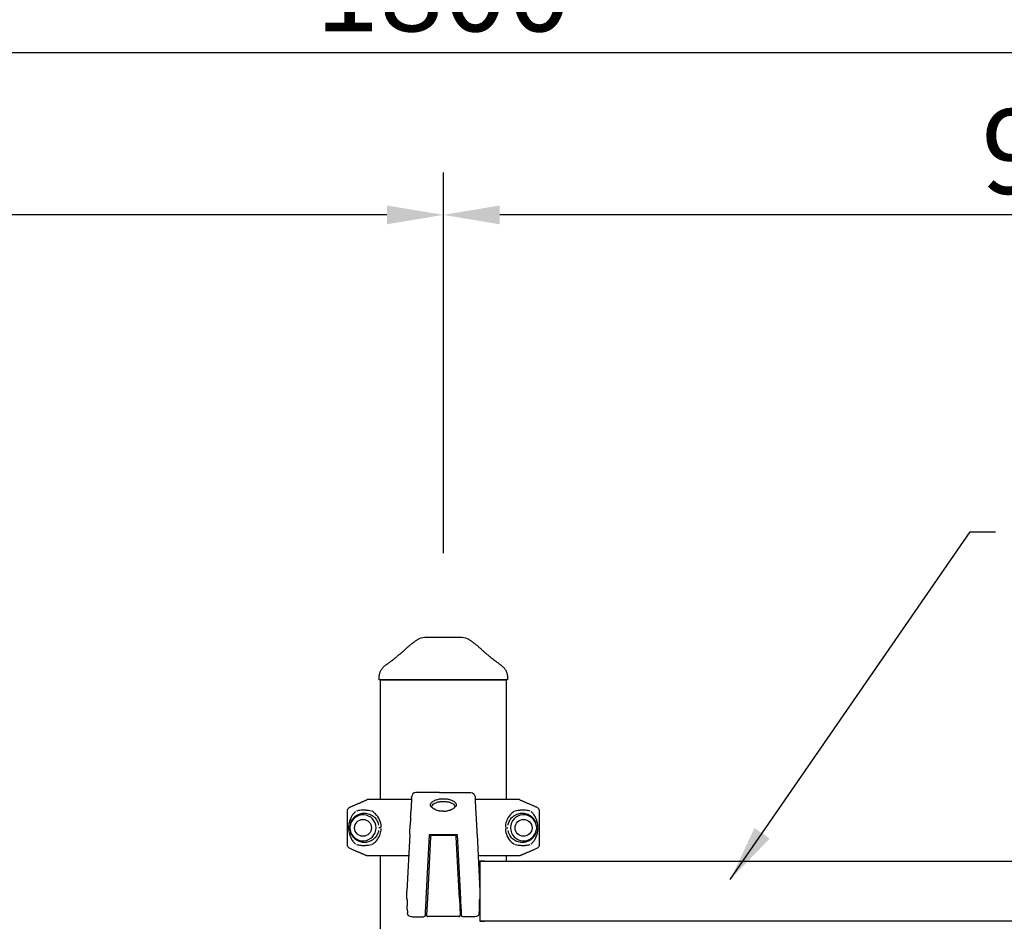
# Model space of a CAD drawing. Extents: x 0 to 8400, y 0 to 5940.
# Drawn here: x 2097 to 2796, y 3266 to 3906 of the extents above; entities that cross this region are included whole.
import ezdxf

# ---------------------------------------------------------------- set-up
doc = ezdxf.new("R2010")
doc.units = 0
doc.header["$LTSCALE"] = 6
doc.layers.get('0').update_dxf_attribs({"linetype": 'CONTINUOUS'})
doc.layers.get('DEFPOINTS').update_dxf_attribs({"linetype": 'CONTINUOUS'})
for name, color, linetype in [('P001', 131, 'CONTINUOUS'), ('P002', 181, 'CONTINUOUS'), ('P003', 231, 'CONTINUOUS'), ('P012', 201, 'CONTINUOUS'), ('P016', 161, 'CONTINUOUS'), ('P901', 135, 'CONTINUOUS'), ('P_2DIM', 6, 'CONTINUOUS')]:
    doc.layers.add(name, color=color, linetype=linetype)
doc.styles.add('BIGFONT', font='simplex.shx', dxfattribs={"bigfont": 'bigfont.shx'})
doc.dimstyles.new('DIMBIGFONT$0', dxfattribs={"dimscale": 20, "dimtxt": 3, "dimasz": 2, "dimexe": 1.5, "dimexo": 3, "dimgap": 0.75, "dimtad": 1, "dimdec": 1, "dimdsep": 46, "dimtxsty": 'BIGFONT', "dimsah": 1, "dimcen": 0, "dimclrt": 230, "dimadec": 1, "dimazin": 2, "dimtfac": 0.6, "dimtdec": 1, "dimtofl": 0, "dimtmove": 2, "dimatfit": 3, "dimfxl": 1, "dimtvp": 1, "dimtolj": 1, "dimarcsym": 0})
doc.dimstyles.new('DIMBIGFONT$7', dxfattribs={"dimscale": 20, "dimtxt": 3, "dimasz": 2, "dimexe": 1.5, "dimexo": 3, "dimgap": 0.75, "dimtad": 1, "dimdec": 1, "dimdsep": 46, "dimtxsty": 'BIGFONT', "dimsah": 1, "dimcen": 0, "dimclrt": 230, "dimadec": 1, "dimazin": 2, "dimtfac": 0.6, "dimtdec": 1, "dimtofl": 0, "dimtmove": 0, "dimatfit": 3, "dimfxl": 1, "dimtvp": 1, "dimtolj": 1, "dimarcsym": 0})

# ---------------------------------------------------------------- blocks, each defined once
blk = doc.blocks.new('*D1')
at = {"layer": 'DEFPOINTS', "color": 0}
for p in [(1497.63, 3767.28), (1497.63, 3467.28), (2397.63, 3467.28)]:
    blk.add_point(p, dxfattribs=at)
at = {"layer": 'P_2DIM', "color": 0, "lineweight": -2}
for p, q in [((1497.63, 3527.28), (1497.63, 3797.28)), ((2397.63, 3527.28), (2397.63, 3797.28)), ((2357.63, 3767.28), (1537.63, 3767.28))]:
    blk.add_line(p, q, dxfattribs=at)
at = {"layer": 'P_2DIM', "color": 0}
for points in [[(1537.63, 3773.95), (1537.63, 3760.62), (1497.63, 3767.28)], [(2357.63, 3773.95), (2357.63, 3760.62), (2397.63, 3767.28)]]:
    blk.add_solid(points, dxfattribs=at)
at = {"layer": 'P_2DIM', "color": 230, "insert": (1947.63, 3812.28), "char_height": 60, "attachment_point": 5, "style": 'BIGFONT'}
blk.add_mtext('\\A1;900', dxfattribs=at)
blk = doc.blocks.new('*D4')
at = {"layer": 'DEFPOINTS', "color": 0}
for p in [(2397.63, 3767.28), (2397.63, 3467.28), (3297.63, 3467.28)]:
    blk.add_point(p, dxfattribs=at)
at = {"layer": 'P_2DIM', "color": 0, "lineweight": -2}
for p, q in [((2397.63, 3527.28), (2397.63, 3797.28)), ((3297.63, 3527.28), (3297.63, 3797.28)), ((3257.63, 3767.28), (2437.63, 3767.28))]:
    blk.add_line(p, q, dxfattribs=at)
at = {"layer": 'P_2DIM', "color": 0}
for points in [[(2437.63, 3773.95), (2437.63, 3760.62), (2397.63, 3767.28)], [(3257.63, 3773.95), (3257.63, 3760.62), (3297.63, 3767.28)]]:
    blk.add_solid(points, dxfattribs=at)
at = {"layer": 'P_2DIM', "color": 230, "insert": (2847.63, 3812.28), "char_height": 60, "attachment_point": 5, "style": 'BIGFONT'}
blk.add_mtext('\\A1;900', dxfattribs=at)
blk = doc.blocks.new('*D10')
at = {"layer": 'DEFPOINTS', "color": 0}
for p in [(3297.63, 3882.61), (1497.63, 3437.28), (3297.63, 3437.28)]:
    blk.add_point(p, dxfattribs=at)
at = {"layer": 'P_2DIM', "color": 0, "lineweight": -2}
for p, q in [((1497.63, 3497.28), (1497.63, 3912.61)), ((3297.63, 3497.28), (3297.63, 3912.61)), ((1537.63, 3882.61), (3257.63, 3882.61))]:
    blk.add_line(p, q, dxfattribs=at)
at = {"layer": 'P_2DIM', "color": 0}
for points in [[(1537.63, 3889.28), (1537.63, 3875.94), (1497.63, 3882.61)], [(3257.63, 3889.28), (3257.63, 3875.94), (3297.63, 3882.61)]]:
    blk.add_solid(points, dxfattribs=at)
at = {"layer": 'P_2DIM', "color": 230, "insert": (2397.63, 3927.61), "char_height": 60, "attachment_point": 5, "style": 'BIGFONT'}
blk.add_mtext('\\A1;1800', dxfattribs=at)
blk = doc.blocks.new('*D11')
at = {"layer": 'DEFPOINTS', "color": 0}
for p in [(3365.61, 3997.98), (3365.61, 3344.3), (1429.65, 3144.3)]:
    blk.add_point(p, dxfattribs=at)
at = {"layer": 'P_2DIM', "color": 0, "lineweight": -2}
for p, q in [((1429.65, 3204.3), (1429.65, 4027.98)), ((3365.61, 3404.3), (3365.61, 4027.98)), ((1469.65, 3997.98), (3325.61, 3997.98))]:
    blk.add_line(p, q, dxfattribs=at)
at = {"layer": 'P_2DIM', "color": 0}
for points in [[(1469.65, 4004.65), (1469.65, 3991.32), (1429.65, 3997.98)], [(3325.61, 4004.65), (3325.61, 3991.32), (3365.61, 3997.98)]]:
    blk.add_solid(points, dxfattribs=at)
at = {"layer": 'P_2DIM', "color": 230, "insert": (2397.63, 4058.7), "char_height": 60, "attachment_point": 5, "style": 'BIGFONT'}
blk.add_mtext('\\A1;(1936)', dxfattribs=at)
blk = doc.blocks.new('*E32')
at = {"layer": 'P016'}
for centre, major_axis, ratio, start_param, end_param in [((23.62, 5.38), (1.14, -21.77), 0.00001, 2.890311, 3.194064), ((23.75, 2.86), (1.27, -24.3), 0.00001, 3.427623, 3.570663), ((-2.82, 20), (-41.54, 0), 0.00001, 1.441736, 1.441744), ((3.07, 20), (-41.51, 0), 0.00001, 1.693942, 1.693955), ((23.75, 2.97), (0.75, -14.28), 0.000028, 2.325807, 2.724003), ((23.74, 3.07), (0.74, -14.2), 0.000015, 3.961501, 4.229067), ((23.86, 0.82), (-0.82, 15.68), 0.00001, 0.971544, 1.172975), ((23.84, 1.22), (-0.79, 15.04), 0.000017, 4.641597, 5.099364), ((-25.84, -44.68), (-0.36, 10.22), 0.00001, 4.25406, 4.645987), ((12.38, -45.43), (0.57, -10.96), 0.00001, 4.710771, 5.067138), ((25.84, -44.7), (0.36, 10.17), 0.00001, 1.635486, 1.898084), ((-25.75, -47.12), (0.28, -8.15), 0.00001, 5.421421, 5.864633), ((-25.8, -45.83), (0.33, -9.48), 0.00001, 6.283071, 6.682974), ((12.38, -45.43), (0.57, -10.96), 0.00001, 5.067138, 5.246213), ((12.49, -47.6), (-0.51, 9.66), 0.00001, 2.60417, 3.141414), ((25.8, -45.81), (-0.33, -9.5), 0.00001, 6.017109, 6.28334), ((25.75, -47.13), (-0.28, -8.13), 0.00001, 0.567267, 0.862577)]:
    blk.add_ellipse(centre, major_axis=major_axis, ratio=ratio, start_param=start_param, end_param=end_param, dxfattribs=at)
blk = doc.blocks.new('A$C19901D81')
at = {"layer": 'P012'}
for p, q in [((-9.07, -31.44), (-11.36, -75.08)), ((8.08, -30.49), (-8.08, -30.49)), ((11.36, -75.08), (9.07, -31.44)), ((-10.68, -62.15), (-10.68, -62.15)), ((10.68, -62.15), (10.68, -62.15)), ((-11.36, -75.08), (-11.98, -86.92)), ((11.36, -75.08), (11.36, -75.09)), ((11.36, -75.09), (11.98, -86.92)), ((10.98, -87.97), (-10.98, -87.97))]:
    blk.add_line(p, q, dxfattribs=at)
for centre, start, end in [((-8.08, -31.49), 89.98077, 177.09723), ((8.08, -31.49), 2.90195, 90.01162), ((-10.98, -86.97), 176.98005, 270.00388), ((10.98, -86.97), 269.99612, 3.01995)]:
    blk.add_arc(centre, 1, start, end, dxfattribs=at)
at = {"layer": 'P016'}
for p, q in [((-11.25, 0), (-19.48, 0)), ((-2.74, 0), (-11.25, 0)), ((-22.59, -5), (-22.59, -5)), ((22.59, -5), (22.59, -5)), ((-23.9, -29.84), (-26, -70)), ((-10, -30), (-12.38, -75.41)), ((10, -30), (-10, -30)), ((12.38, -75.41), (10, -30)), ((23.9, -29.84), (26, -70)), ((-25.81, -75.36), (-26, -70)), ((26, -70), (25.81, -75.36)), ((-25.57, -82.42), (-25.64, -80.37)), ((-12.67, -81.01), (-12.86, -84.6)), ((25.57, -82.42), (25.64, -80.37)), ((25.64, -80.37), (25.68, -79.2)), ((-22.47, -88.21), (-14, -88.21)), ((-12.86, -84.6), (-12.93, -85.9)), ((22.47, -88.21), (14, -88.21))]:
    blk.add_line(p, q, dxfattribs=at)
at = {"layer": 'P016', "extrusion": (0, 0, -1)}
for centre, major_axis, ratio, start_param, end_param in [((0.12, -9.52), (7.8, 0.02), 0.422505, 4.300691, 4.399748), ((0.8, -8.8), (-6.56, 0.37), 0.387296, 1.660545, 1.776144), ((-0.11, -9.5), (-7.76, 0.02), 0.422367, 1.882404, 1.982048), ((1.42, -9.59), (9.59, 0.39), 0.391935, 3.007655, 3.109377)]:
    blk.add_ellipse(centre, major_axis=major_axis, ratio=ratio, start_param=start_param, end_param=end_param, dxfattribs=at)
at = {"layer": 'P016'}
for points in [[(-19.48, 0), (-21.08, 0), (-22.4, -1.25), (-22.48, -2.84)], [(19.48, 0), (21.08, 0), (22.4, -1.25), (22.48, -2.84)], [(-22.59, -5.03), (-22.64, -5.92), (-22.69, -6.82), (-22.74, -7.72)], [(-6.05, -7.49), (-5.65, -7.28), (-5.11, -7.05), (-4.36, -6.83)], [(0, -6.23), (0.52, -6.23), (1.03, -6.25), (1.53, -6.3)], [(22.48, -2.84), (22.48, -2.84), (22.52, -3.57), (22.59, -5.03)], [(22.59, -5.03), (22.75, -7.98), (22.91, -10.98), (23.06, -13.98)], [(-22.89, -10.7), (-22.95, -11.79), (-23.01, -12.88), (-23.06, -13.98)], [(-22.74, -7.72), (-22.79, -8.71), (-22.84, -9.71), (-22.89, -10.7)], [(-8.07, -9.38), (-7.94, -9.01), (-7.67, -8.64), (-7.28, -8.3)], [(-7.99, -10.64), (-8.02, -10.58), (-8.04, -10.53), (-8.06, -10.48)], [(23.43, -20.97), (23.45, -21.42), (23.49, -22.12), (23.54, -23.1)], [(-22.47, -88.21), (-24.08, -88.21), (-25.41, -86.93), (-25.47, -85.31)], [(-13, -87.26), (-13.03, -87.79), (-13.47, -88.21), (-14, -88.21)], [(14, -88.21), (13.47, -88.21), (13.03, -87.79), (13, -87.26)], [(25.47, -85.31), (25.41, -86.93), (24.08, -88.21), (22.47, -88.21)]]:
    blk.add_open_spline(points, degree=3, dxfattribs=at)
for points, knots in [([(-2.74, 0), (-1.98, 0), (-1.07, 0), (-0.01, 0), (1.6, 0), (3.55, 0), (5.84, 0)], [0, 0, 0, 0, 0.398131, 0.398131, 0.398131, 1, 1, 1, 1]), ([(5.84, 0), (8.54, 0), (10.84, 0), (12.77, 0), (15.02, 0), (17.27, 0), (19.48, 0)], [0, 0, 0, 0, 0.5, 0.5, 0.5, 0.9999943, 0.9999943, 0.9999943, 0.9999943]), ([(-8.04, -10.61), (-8.66, -10.15), (-9.03, -9.65), (-9.31, -8.56), (-9.15, -8.08), (-8.64, -7.11), (-8.01, -6.55), (-6.85, -5.85), (-6.43, -5.63), (-5.25, -5.14), (-4.43, -4.88), (-2.98, -4.57), (-2.41, -4.48), (-1.41, -4.38), (-0.98, -4.35), (-0.22, -4.32), (0.11, -4.32), (0.85, -4.34), (1.25, -4.37), (2.62, -4.5), (3.56, -4.67), (5.44, -5.19), (6.23, -5.53), (7.52, -6.21), (8.32, -6.76), (9.14, -7.96), (9.28, -8.47), (9.16, -9.25), (9.04, -9.52), (8.67, -10.07), (8.39, -10.35), (8.04, -10.61)], [-4.518141, -4.518141, -4.518141, -4.518141, -4.265275, -4.265275, -3.993765, -3.993765, -3.48161, -3.48161, -3.240577, -3.240577, -2.866259, -2.866259, -2.641534, -2.641534, -2.482939, -2.482939, -2.359359, -2.359359, -2.209299, -2.209299, -1.838181, -1.838181, -1.38015, -1.38015, -0.829959, -0.829959, -0.447905, -0.447905, -0.231745, -0.231745, -0.000004, -0.000004, -0.000004, -0.000004]), ([(-4.36, -6.83), (-4.3, -6.81), (-4.25, -6.8), (-4.2, -6.78), (-3.82, -6.67), (-3.42, -6.58), (-3.01, -6.51)], [0, 0, 0, 0, 0.123943, 0.123943, 0.123943, 1, 1, 1, 1]), ([(-2.29, -6.39), (-1.66, -6.3), (-0.9, -6.23), (-0.02, -6.23), (-0.01, -6.23), (-0.01, -6.23), (0, -6.23)], [0, 0, 0, 0, 0.992193, 0.992193, 0.992193, 1, 1, 1, 1]), ([(3, -6.5), (3.41, -6.58), (3.79, -6.67), (4.16, -6.77), (4.23, -6.79), (4.29, -6.81), (4.35, -6.83)], [0, 0, 0, 0, 0.852269, 0.852269, 0.852269, 1, 1, 1, 1]), ([(4.35, -6.83), (5.11, -7.05), (5.65, -7.29), (6.05, -7.49), (6.46, -7.69), (6.82, -7.92), (7.12, -8.16), (7.17, -8.2), (7.23, -8.25), (7.28, -8.29)], [0, 0, 0, 0, 0.5, 0.5, 0.5, 0.920361, 0.920361, 0.920361, 1, 1, 1, 1]), ([(-8.16, -10.1), (-8.17, -10.03), (-8.17, -9.97), (-8.17, -9.9), (-8.17, -9.73), (-8.14, -9.55), (-8.07, -9.38)], [0.11129611, 0.11129611, 0.11129611, 0.11129611, 0.125, 0.125, 0.125, 0.16202109, 0.16202109, 0.16202109, 0.16202109]), ([(-8.04, -10.61), (-8.04, -10.61), (-8.03, -10.61), (-8.02, -10.62), (-8.02, -10.62), (-8.02, -10.62)], [0, 0, 0, 0, 0.002365098, 0.002365098, 0.004734901, 0.004734901, 0.004734901, 0.004734901]), ([(-8.01, -10.62), (-7.86, -10.74), (-7.68, -10.86), (-7.3, -11.1), (-7.08, -11.23), (-6.37, -11.63), (-5.81, -11.9), (-4.76, -12.34), (-4.28, -12.51), (-3.36, -12.79), (-2.93, -12.9), (-2.49, -12.98)], [0.0002259, 0.0002259, 0.0002259, 0.0002259, 0.1027357, 0.1027357, 0.2097766, 0.2097766, 0.4389763, 0.4389763, 0.6087743, 0.6087743, 0.7454359, 0.7454359, 0.7454359, 0.7454359]), ([(-7.28, -8.3), (-7.23, -8.25), (-7.18, -8.21), (-7.12, -8.16), (-6.82, -7.92), (-6.46, -7.7), (-6.05, -7.49)], [0, 0, 0, 0, 0.15865, 0.15865, 0.15865, 1, 1, 1, 1]), ([(0, -13.23), (-0.65, -13.22), (-1.01, -13.19), (-1.68, -13.13), (-2.09, -13.06), (-2.49, -12.98)], [-0.2065344, -0.2065344, -0.2065344, -0.2065344, -0.1268388, -0.1268388, -0.000001, -0.000001, -0.000001, -0.000001]), ([(0, -13.23), (0.65, -13.22), (0.99, -13.19), (1.62, -13.13), (2.01, -13.08), (3.02, -12.88), (3.82, -12.68), (5.55, -12.04), (6.2, -11.71), (6.94, -11.31), (7.19, -11.16), (7.63, -10.89), (7.85, -10.75), (8.01, -10.62)], [-0.8675036, -0.8675036, -0.8675036, -0.8675036, -0.7914469, -0.7914469, -0.6619728, -0.6619728, -0.4452658, -0.4452658, -0.233694, -0.233694, -0.1138649, -0.1138649, 0, 0, 0, 0]), ([(7.28, -8.29), (7.86, -8.81), (8.16, -9.36), (8.17, -9.9), (8.17, -10.15), (8.11, -10.4), (7.99, -10.64)], [0.7602267, 0.7602267, 0.7602267, 0.7602267, 0.875, 0.875, 0.875, 0.9274413, 0.9274413, 0.9274413, 0.9274413]), ([(8.02, -10.62), (8.02, -10.62), (8.03, -10.62), (8.03, -10.61), (8.04, -10.61), (8.04, -10.61)], [0.000230654, 0.000230654, 0.000230654, 0.000230654, 0.002486955, 0.002486955, 0.004743267, 0.004743267, 0.004743267, 0.004743267]), ([(23.06, -13.98), (23.09, -14.39), (23.11, -14.87), (23.14, -15.39), (23.15, -15.71), (23.17, -16.01), (23.18, -16.26), (23.19, -16.47), (23.21, -16.78), (23.24, -17.24)], [0, 0, 0, 0, 0.5, 0.5, 0.5, 0.75, 0.75, 0.75, 1, 1, 1, 1]), ([(23.24, -17.24), (23.27, -17.97), (23.31, -18.58), (23.33, -19), (23.35, -19.47), (23.38, -19.92), (23.4, -20.33), (23.41, -20.55), (23.42, -20.76), (23.43, -20.97)], [0, 0, 0, 0, 0.5, 0.5, 0.5, 0.826271, 0.826271, 0.826271, 1, 1, 1, 1]), ([(23.54, -23.1), (23.58, -23.81), (23.61, -24.36), (23.63, -24.73), (23.65, -25.19), (23.68, -25.75), (23.72, -26.41), (23.77, -27.53), (23.83, -28.69), (23.9, -29.84)], [0, 0, 0, 0, 0.25, 0.25, 0.25, 0.5, 0.5, 0.5, 0.999979, 0.999979, 0.999979, 0.999979]), ([(12.82, -83.82), (12.78, -82.99), (12.73, -82.04), (12.67, -81.01), (12.58, -79.31), (12.48, -77.37), (12.38, -75.41)], [-0.5000086, -0.5000086, -0.5000086, -0.5000086, -0.3109429, -0.3109429, -0.3109429, 0, 0, 0, 0]), ([(-25.72, -77.97), (-25.71, -78.37), (-25.69, -78.77), (-25.68, -79.16), (-25.67, -79.58), (-25.65, -79.98), (-25.64, -80.37)], [0.1711291, 0.1711291, 0.1711291, 0.1711291, 0.25, 0.25, 0.25, 0.3357234, 0.3357234, 0.3357234, 0.3357234]), ([(13, -87.26), (13, -87.26), (12.98, -86.79), (12.93, -85.9), (12.9, -85.35), (12.86, -84.65), (12.82, -83.82)], [-1, -1, -1, -1, -0.6892004, -0.6892004, -0.6892004, -0.5000086, -0.5000086, -0.5000086, -0.5000086]), ([(-25.51, -83.99), (-25.5, -84.22), (-25.5, -84.41), (-25.49, -84.58), (-25.49, -84.74), (-25.48, -84.87), (-25.48, -84.98)], [0.6644276, 0.6644276, 0.6644276, 0.6644276, 0.75, 0.75, 0.75, 0.8291513, 0.8291513, 0.8291513, 0.8291513])]:
    blk.add_open_spline(points, degree=3, knots=knots, dxfattribs=at)
at = {"extrusion": (0, 0, -1), "zscale": -1}
blk.add_blockref('*E32', (0, -30), dxfattribs=at)

msp = doc.modelspace()

# ---------------------------------------------------------------- linework, layer by layer
at = {"layer": 'P001'}
for p, q in [((2375.037, 3352.282), (2343.651, 3352.282)), ((2451.609, 3352.282), (2420.224, 3352.282)), ((2329.647, 3320.26), (2329.647, 3344.304)), ((2465.614, 3344.304), (2465.614, 3320.26)), ((2372.94, 3312.282), (2343.651, 3312.282)), ((2451.609, 3312.282), (2422.32, 3312.282))]:
    msp.add_line(p, q, dxfattribs=at)
for centre in [(2340.607, 3332.282), (2454.607, 3332.282)]:
    msp.add_circle(centre, 6, dxfattribs=at)
for centre, start, end in [((2340.607, 3332.282), 187.305407, 172.694594), ((2454.607, 3332.282), 7.305407, 352.694594)]:
    msp.add_arc(centre, 9.25, start, end, dxfattribs=at)
for points, weights in [([(2331.465, 3347.062), (2338.176, 3349.937), (2343.651, 3352.282)], [1, 1.00518024161, 1]), ([(2451.609, 3352.282), (2457.085, 3349.937), (2463.795, 3347.062)], [1, 1.00518024162, 1]), ([(2343.651, 3312.282), (2338.176, 3314.628), (2331.465, 3317.503)], [1, 1.00518024161, 1]), ([(2463.795, 3317.503), (2457.085, 3314.628), (2451.609, 3312.282)], [1, 1.00518024162, 1])]:
    msp.add_rational_spline(points, weights, degree=2, dxfattribs=at)
for points, knots in [([(2329.647, 3344.304), (2329.647, 3344.674), (2329.733, 3345.11), (2330.017, 3345.794), (2330.264, 3346.163), (2330.779, 3346.679), (2331.132, 3346.919), (2331.465, 3347.062)], [0, 0, 0, 0, 0.11106332, 0.11106332, 0.22214046, 0.22214046, 0.32960868, 0.32960868, 0.32960868, 0.32960868]), ([(2335.169, 3343.618), (2334.963, 3343.45), (2334.764, 3343.274), (2334.077, 3342.616), (2333.627, 3342.092), (2332.841, 3340.996), (2332.498, 3340.43), (2331.992, 3339.44), (2331.81, 3339.041), (2331.441, 3338.129), (2331.259, 3337.609), (2330.986, 3336.687), (2330.887, 3336.309), (2330.695, 3335.454), (2330.605, 3334.978), (2330.485, 3334.101), (2330.448, 3333.765), (2330.395, 3333.046), (2330.38, 3332.664), (2330.38, 3331.803), (2330.404, 3331.325), (2330.484, 3330.452), (2330.537, 3330.061), (2330.709, 3329.004), (2330.846, 3328.4), (2331.194, 3327.141), (2331.405, 3326.524), (2331.81, 3325.524), (2331.992, 3325.125), (2332.655, 3323.827), (2333.197, 3323.004), (2334.232, 3321.789), (2334.681, 3321.344), (2335.169, 3320.946)], [-7.9396513, -7.9396513, -7.9396513, -7.9396513, -7.7791793, -7.7791793, -7.3656294, -7.3656294, -6.9843819, -6.9843819, -6.7425633, -6.7425633, -6.4534995, -6.4534995, -6.2681811, -6.2681811, -6.0521601, -6.0521601, -5.9362392, -5.9362392, -5.8203183, -5.8203183, -5.6748122, -5.6748122, -5.5293062, -5.5293062, -5.238289, -5.238289, -4.8980732, -4.8980732, -4.6562546, -4.6562546, -4.0813768, -4.0813768, -3.7009852, -3.7009852, -3.7009852, -3.7009852]), ([(2336.12, 3344.304), (2336.127, 3344.307), (2336.135, 3344.309), (2337.046, 3344.614), (2338.101, 3344.822), (2339.571, 3344.962), (2339.94, 3344.986), (2340.524, 3345.007), (2340.736, 3345.011), (2341.124, 3345.012), (2341.3, 3345.01), (2341.68, 3345.001), (2341.885, 3344.994), (2342.44, 3344.965), (2342.794, 3344.938), (2343.566, 3344.86), (2343.986, 3344.806), (2345.101, 3344.632), (2345.813, 3344.49), (2346.559, 3344.309), (2346.57, 3344.307), (2346.58, 3344.304)], [-1.9052426, -1.9052426, -1.9052426, -1.9052426, -1.8998932, -1.8998932, -1.259542, -1.259542, -1.0515232, -1.0515232, -0.9356119, -0.9356119, -0.8407427, -0.8407427, -0.732268, -0.732268, -0.5488861, -0.5488861, -0.3385167, -0.3385167, 0, 0, 0.0048482, 0.0048482, 0.0048482, 0.0048482]), ([(2448.634, 3344.304), (2448.644, 3344.307), (2448.655, 3344.309), (2449.401, 3344.49), (2450.114, 3344.632), (2451.228, 3344.806), (2451.648, 3344.86), (2452.42, 3344.938), (2452.774, 3344.965), (2453.329, 3344.994), (2453.534, 3345.001), (2453.914, 3345.01), (2454.09, 3345.012), (2454.478, 3345.011), (2454.69, 3345.007), (2455.274, 3344.986), (2455.643, 3344.962), (2457.113, 3344.822), (2458.168, 3344.614), (2459.079, 3344.309), (2459.087, 3344.307), (2459.094, 3344.304)], [-1.9019902, -1.9019902, -1.9019902, -1.9019902, -1.897149, -1.897149, -1.5591212, -1.5591212, -1.3490557, -1.3490557, -1.1659387, -1.1659387, -1.0576207, -1.0576207, -0.9628885, -0.9628885, -0.8471446, -0.8471446, -0.6394262, -0.6394262, 0, 0, 0.0053417, 0.0053417, 0.0053417, 0.0053417]), ([(2460.045, 3320.946), (2460.251, 3321.114), (2460.45, 3321.29), (2461.137, 3321.948), (2461.587, 3322.472), (2462.373, 3323.569), (2462.716, 3324.135), (2463.222, 3325.125), (2463.404, 3325.524), (2463.773, 3326.436), (2463.955, 3326.956), (2464.228, 3327.878), (2464.327, 3328.255), (2464.519, 3329.111), (2464.609, 3329.587), (2464.729, 3330.463), (2464.766, 3330.8), (2464.819, 3331.519), (2464.834, 3331.901), (2464.834, 3332.761), (2464.81, 3333.24), (2464.73, 3334.113), (2464.677, 3334.503), (2464.506, 3335.561), (2464.368, 3336.164), (2464.02, 3337.424), (2463.809, 3338.041), (2463.404, 3339.041), (2463.222, 3339.44), (2462.559, 3340.737), (2462.017, 3341.561), (2460.982, 3342.776), (2460.533, 3343.22), (2460.045, 3343.619)], [-7.9396513, -7.9396513, -7.9396513, -7.9396513, -7.7791793, -7.7791793, -7.3656294, -7.3656294, -6.9843819, -6.9843819, -6.7425633, -6.7425633, -6.4534995, -6.4534995, -6.2681811, -6.2681811, -6.0521601, -6.0521601, -5.9362392, -5.9362392, -5.8203183, -5.8203183, -5.6748122, -5.6748122, -5.5293062, -5.5293062, -5.238289, -5.238289, -4.8980732, -4.8980732, -4.6562546, -4.6562546, -4.0813768, -4.0813768, -3.7009852, -3.7009852, -3.7009852, -3.7009852]), ([(2463.795, 3347.062), (2464.128, 3346.919), (2464.482, 3346.679), (2464.997, 3346.163), (2465.244, 3345.794), (2465.527, 3345.11), (2465.614, 3344.674), (2465.614, 3344.304)], [-0.32960868, -0.32960868, -0.32960868, -0.32960868, -0.22214046, -0.22214046, -0.11106332, -0.11106332, 0, 0, 0, 0]), ([(2331.432, 3333.458), (2331.43, 3333.443), (2331.428, 3333.427), (2331.377, 3333.076), (2331.28, 3332.781), (2331.239, 3332.438), (2331.235, 3332.382), (2331.233, 3332.318), (2331.233, 3332.31), (2331.233, 3332.299), (2331.233, 3332.296), (2331.233, 3332.289), (2331.233, 3332.286), (2331.233, 3332.28), (2331.233, 3332.277), (2331.233, 3332.27), (2331.233, 3332.266), (2331.233, 3332.253), (2331.233, 3332.244), (2331.235, 3332.18), (2331.239, 3332.127), (2331.262, 3331.934), (2331.293, 3331.796), (2331.366, 3331.478), (2331.408, 3331.296), (2331.432, 3331.106)], [0, 0, 0, 0, 0.00482448, 0.00482448, 0.10631114, 0.10631114, 0.12618693, 0.12618693, 0.1287628, 0.1287628, 0.13008044, 0.13008044, 0.13105168, 0.13105168, 0.13210348, 0.13210348, 0.13353211, 0.13353211, 0.13678953, 0.13678953, 0.15568309, 0.15568309, 0.20494187, 0.20494187, 0.26040696, 0.26040696, 0.26040696, 0.26040696]), ([(2463.782, 3331.106), (2463.784, 3331.122), (2463.786, 3331.138), (2463.837, 3331.489), (2463.934, 3331.783), (2463.975, 3332.127), (2463.98, 3332.183), (2463.981, 3332.247), (2463.981, 3332.254), (2463.981, 3332.265), (2463.982, 3332.269), (2463.982, 3332.276), (2463.982, 3332.278), (2463.982, 3332.284), (2463.982, 3332.287), (2463.982, 3332.294), (2463.981, 3332.298), (2463.981, 3332.312), (2463.981, 3332.321), (2463.979, 3332.384), (2463.975, 3332.437), (2463.952, 3332.63), (2463.921, 3332.769), (2463.849, 3333.087), (2463.806, 3333.268), (2463.782, 3333.458)], [0, 0, 0, 0, 0.00482448, 0.00482448, 0.10631114, 0.10631114, 0.12618693, 0.12618693, 0.1287628, 0.1287628, 0.13008044, 0.13008044, 0.13105168, 0.13105168, 0.13210348, 0.13210348, 0.13353211, 0.13353211, 0.13678953, 0.13678953, 0.15568309, 0.15568309, 0.20494187, 0.20494187, 0.26040696, 0.26040696, 0.26040696, 0.26040696]), ([(2331.465, 3317.503), (2331.132, 3317.646), (2330.779, 3317.886), (2330.264, 3318.401), (2330.017, 3318.77), (2329.733, 3319.455), (2329.647, 3319.89), (2329.647, 3320.26)], [-0.32960868, -0.32960868, -0.32960868, -0.32960868, -0.22214046, -0.22214046, -0.11106332, -0.11106332, 0, 0, 0, 0]), ([(2346.58, 3320.26), (2346.57, 3320.258), (2346.559, 3320.255), (2345.813, 3320.075), (2345.101, 3319.933), (2343.986, 3319.759), (2343.566, 3319.705), (2342.794, 3319.627), (2342.44, 3319.6), (2341.885, 3319.571), (2341.68, 3319.563), (2341.3, 3319.554), (2341.124, 3319.553), (2340.736, 3319.554), (2340.524, 3319.558), (2339.94, 3319.578), (2339.571, 3319.602), (2338.101, 3319.742), (2337.046, 3319.95), (2336.135, 3320.255), (2336.127, 3320.258), (2336.12, 3320.26)], [-1.9019901, -1.9019901, -1.9019901, -1.9019901, -1.8971489, -1.8971489, -1.5591211, -1.5591211, -1.3490557, -1.3490557, -1.1659386, -1.1659386, -1.0576206, -1.0576206, -0.9628884, -0.9628884, -0.8471446, -0.8471446, -0.6394262, -0.6394262, 0, 0, 0.0053417, 0.0053417, 0.0053417, 0.0053417]), ([(2459.094, 3320.26), (2459.087, 3320.258), (2459.079, 3320.255), (2458.168, 3319.95), (2457.113, 3319.742), (2455.643, 3319.602), (2455.274, 3319.578), (2454.69, 3319.558), (2454.478, 3319.554), (2454.09, 3319.553), (2453.914, 3319.554), (2453.534, 3319.563), (2453.329, 3319.571), (2452.774, 3319.6), (2452.42, 3319.627), (2451.648, 3319.705), (2451.228, 3319.759), (2450.114, 3319.933), (2449.401, 3320.075), (2448.655, 3320.255), (2448.644, 3320.258), (2448.634, 3320.26)], [-1.9052427, -1.9052427, -1.9052427, -1.9052427, -1.8998932, -1.8998932, -1.2595421, -1.2595421, -1.0515232, -1.0515232, -0.935612, -0.935612, -0.8407427, -0.8407427, -0.732268, -0.732268, -0.5488861, -0.5488861, -0.3385168, -0.3385168, 0, 0, 0.0048482, 0.0048482, 0.0048482, 0.0048482]), ([(2465.614, 3320.26), (2465.614, 3319.89), (2465.527, 3319.455), (2465.244, 3318.77), (2464.997, 3318.401), (2464.482, 3317.886), (2464.128, 3317.646), (2463.795, 3317.503)], [0, 0, 0, 0, 0.11106332, 0.11106332, 0.22214046, 0.22214046, 0.32960868, 0.32960868, 0.32960868, 0.32960868])]:
    msp.add_open_spline(points, degree=3, knots=knots, dxfattribs=at)
at = {"layer": 'P002'}
for p, q in [((2353.08, 3437.282), (2442.18, 3437.282)), ((2353.08, 3352.282), (2353.08, 3437.282)), ((2442.18, 3437.282), (2442.18, 3352.282)), ((2353.08, 3152.282), (2353.08, 3312.282)), ((2442.18, 3312.282), (2442.18, 3308.632))]:
    msp.add_line(p, q, dxfattribs=at)
at = {"layer": 'P003'}
for p, q in [((2439.078, 3447.293), (2439.079, 3447.293)), ((2352.13, 3437.282), (2352.13, 3439.255)), ((2352.17, 3439.257), (2352.171, 3439.255)), ((2443.104, 3439.254), (2443.106, 3439.256)), ((2443.13, 3439.254), (2443.13, 3437.282)), ((2443.13, 3437.282), (2352.13, 3437.282)), ((2423.63, 3308.632), (3271.63, 3308.632)), ((2426.83, 3308.632), (2423.63, 3308.632)), ((2423.63, 3308.632), (2423.63, 3265.932)), ((3271.63, 3265.932), (2423.63, 3265.932)), ((2423.63, 3265.932), (2426.83, 3265.932))]:
    msp.add_line(p, q, dxfattribs=at)
for centre, start, end in [((2384.495, 3457.282), 90, 122.515372), ((2410.766, 3457.282), 57.484628, 90)]:
    msp.add_arc(centre, 10, start, end, dxfattribs=at)
for points, knots in [([(2397.63, 3467.282), (2396.262, 3467.282), (2394.98, 3467.282), (2392.542, 3467.282), (2391.387, 3467.282), (2389.187, 3467.282), (2388.148, 3467.282), (2386.207, 3467.282), (2385.304, 3467.282), (2384.495, 3467.282)], [0, 0, 0, 0, 0.25, 0.25, 0.5, 0.5, 0.75, 0.75, 1, 1, 1, 1]), ([(2410.766, 3467.282), (2409.957, 3467.282), (2409.054, 3467.282), (2407.112, 3467.282), (2406.073, 3467.282), (2403.873, 3467.282), (2402.718, 3467.282), (2400.28, 3467.282), (2398.999, 3467.282), (2397.63, 3467.282)], [0, 0, 0, 0, 0.25, 0.25, 0.5, 0.5, 0.75, 0.75, 1, 1, 1, 1]), ([(2369.979, 3458.35), (2370.282, 3458.644), (2371.134, 3459.471), (2372.557, 3460.747), (2374.218, 3462.156), (2375.855, 3463.44), (2377.475, 3464.626), (2378.576, 3465.346), (2379.12, 3465.702)], [0, 0, 0, 0, 0.1075463, 0.30220886, 0.48671615, 0.66323792, 0.83338226, 1, 1, 1, 1]), ([(2416.137, 3465.697), (2416.406, 3465.527), (2417.235, 3465.003), (2418.594, 3464.04), (2420.234, 3462.803), (2421.885, 3461.456), (2423.555, 3459.986), (2424.696, 3458.941), (2425.27, 3458.372), (2425.291, 3458.351)], [0, 0, 0, 0, 0.0816507, 0.2511573, 0.4256215, 0.6062472, 0.7945462, 0.9925088, 1, 1, 1, 1]), ([(2356.165, 3447.304), (2356.647, 3447.667), (2357.68, 3448.445), (2359.214, 3449.61), (2360.714, 3450.758), (2362.054, 3451.792), (2363.186, 3452.673), (2364.117, 3453.406), (2364.835, 3453.976), (2365.445, 3454.463), (2366.06, 3454.963), (2366.674, 3455.469), (2367.196, 3455.902), (2367.58, 3456.219), (2367.883, 3456.469), (2368.206, 3456.742), (2368.56, 3457.047), (2368.947, 3457.392), (2369.364, 3457.776), (2369.764, 3458.152), (2370.006, 3458.39), (2370.122, 3458.505)], [0, 0, 0, 0, 0.0894522, 0.1913201, 0.2884785, 0.3748113, 0.4490014, 0.5105914, 0.5617346, 0.6049555, 0.6428842, 0.6814084, 0.717419, 0.7353025, 0.752969, 0.7719853, 0.7951771, 0.83473, 0.8847836, 0.9448053, 1, 1, 1, 1]), ([(2425.302, 3458.348), (2425.41, 3458.244), (2425.606, 3458.055), (2425.921, 3457.765), (2426.279, 3457.439), (2426.791, 3456.986), (2427.357, 3456.498), (2428.026, 3455.932), (2428.777, 3455.31), (2429.664, 3454.588), (2430.625, 3453.817), (2431.669, 3452.992), (2432.827, 3452.086), (2434.151, 3451.062), (2435.687, 3449.884), (2437.359, 3448.613), (2438.519, 3447.739), (2439.091, 3447.308)], [0, 0, 0, 0, 0.0444372, 0.0809609, 0.108756, 0.1487495, 0.1926184, 0.2413883, 0.3042012, 0.3693525, 0.4393187, 0.5116139, 0.5871312, 0.6739449, 0.7743648, 0.888797, 1, 1, 1, 1]), ([(2352.137, 3439.258), (2352.143, 3439.536), (2352.154, 3440.116), (2352.272, 3440.987), (2352.463, 3441.859), (2352.729, 3442.696), (2353.059, 3443.493), (2353.448, 3444.246), (2353.89, 3444.949), (2354.377, 3445.598), (2354.899, 3446.191), (2355.446, 3446.72), (2355.872, 3447.088), (2356.117, 3447.263), (2356.168, 3447.3)], [0, 0, 0, 0, 0.0884346, 0.1846991, 0.2794328, 0.3726779, 0.4644438, 0.5547092, 0.643413, 0.7304362, 0.8155726, 0.8984857, 0.9786714, 1, 1, 1, 1]), ([(2439.08, 3447.296), (2439.253, 3447.161), (2439.631, 3446.869), (2440.188, 3446.347), (2440.744, 3445.742), (2441.261, 3445.075), (2441.728, 3444.355), (2442.135, 3443.59), (2442.477, 3442.787), (2442.749, 3441.955), (2442.953, 3441.068), (2443.083, 3440.166), (2443.096, 3439.549), (2443.102, 3439.256)], [0, 0, 0, 0, 0.073509, 0.1602293, 0.2494567, 0.340266, 0.4320575, 0.5244657, 0.6172704, 0.7103365, 0.8035802, 0.906951, 1, 1, 1, 1])]:
    msp.add_open_spline(points, degree=3, knots=knots, dxfattribs=at)
at = {"layer": 'P901'}
for points, knots in [([(2331.831, 3335.498), (2331.852, 3335.567), (2331.873, 3335.636), (2332.013, 3336.071), (2332.147, 3336.417), (2332.519, 3337.25), (2332.774, 3337.709), (2333.285, 3338.492), (2333.535, 3338.826), (2334.218, 3339.631), (2334.671, 3340.069), (2335.666, 3340.872), (2336.213, 3341.23), (2337.58, 3341.951), (2338.422, 3342.26), (2340.368, 3342.7), (2341.49, 3342.771), (2343.838, 3342.517), (2345.069, 3342.169), (2347.279, 3341.016), (2348.272, 3340.279), (2349.932, 3338.439), (2350.615, 3337.378), (2351.338, 3335.559), (2351.527, 3334.908), (2351.653, 3334.238)], [6.2335293, 6.2335293, 6.2335293, 6.2335293, 6.2681811, 6.2681811, 6.4534995, 6.4534995, 6.7425633, 6.7425633, 6.9843819, 6.9843819, 7.3656294, 7.3656294, 7.7791793, 7.7791793, 8.3578301, 8.3578301, 9.0755006, 9.0755006, 9.8315063, 9.8315063, 10.4765729, 10.4765729, 11.0586078, 11.0586078, 11.3560519, 11.3560519, 11.3560519, 11.3560519]), ([(2353.57, 3333.088), (2353.47, 3334.758), (2353.065, 3336.4), (2351.668, 3339.573), (2350.608, 3341.038), (2348.687, 3342.911), (2347.903, 3343.511), (2347.107, 3343.998)], [-11.5601666, -11.5601666, -11.5601666, -11.5601666, -11.0586078, -11.0586078, -10.4765729, -10.4765729, -10.1117073, -10.1117073, -10.1117073, -10.1117073]), ([(2448.107, 3343.999), (2447.312, 3343.512), (2446.527, 3342.911), (2444.796, 3341.223), (2443.891, 3340.039), (2442.578, 3337.51), (2442.12, 3336.217), (2441.752, 3334.28), (2441.678, 3333.686), (2441.643, 3333.088)], [-1.5289292, -1.5289292, -1.5289292, -1.5289292, -1.1640637, -1.1640637, -0.6757326, -0.6757326, -0.2598972, -0.2598972, -0.08047, -0.08047, -0.08047, -0.08047]), ([(2443.56, 3334.239), (2443.726, 3335.119), (2444.003, 3335.966), (2444.822, 3337.716), (2445.409, 3338.58), (2446.732, 3340.047), (2447.467, 3340.65), (2449.057, 3341.653), (2449.92, 3342.031), (2451.912, 3342.621), (2453.041, 3342.745), (2455.188, 3342.649), (2456.211, 3342.442), (2457.93, 3341.811), (2458.645, 3341.452), (2460.076, 3340.499), (2460.784, 3339.881), (2461.679, 3338.826), (2461.929, 3338.492), (2462.49, 3337.634), (2462.785, 3337.086), (2463.166, 3336.161), (2463.28, 3335.844), (2463.382, 3335.502)], [0.2845846, 0.2845846, 0.2845846, 0.2845846, 0.6757326, 0.6757326, 1.1640637, 1.1640637, 1.654162, 1.654162, 2.1912213, 2.1912213, 2.8940976, 2.8940976, 3.5683606, 3.5683606, 4.0813768, 4.0813768, 4.6562546, 4.6562546, 4.8980732, 4.8980732, 5.238289, 5.238289, 5.4071072, 5.4071072, 5.4071072, 5.4071072]), ([(2351.654, 3330.326), (2351.488, 3329.445), (2351.211, 3328.598), (2350.392, 3326.848), (2349.805, 3325.985), (2348.482, 3324.517), (2347.747, 3323.915), (2346.157, 3322.912), (2345.294, 3322.533), (2343.302, 3321.944), (2342.173, 3321.819), (2340.026, 3321.916), (2339.003, 3322.123), (2337.284, 3322.753), (2336.569, 3323.113), (2335.138, 3324.066), (2334.43, 3324.683), (2333.535, 3325.739), (2333.285, 3326.073), (2332.724, 3326.931), (2332.429, 3327.478), (2332.048, 3328.403), (2331.934, 3328.721), (2331.832, 3329.062)], [0.2845846, 0.2845846, 0.2845846, 0.2845846, 0.6757326, 0.6757326, 1.1640637, 1.1640637, 1.654162, 1.654162, 2.1912213, 2.1912213, 2.8940976, 2.8940976, 3.5683606, 3.5683606, 4.0813768, 4.0813768, 4.6562546, 4.6562546, 4.8980732, 4.8980732, 5.238289, 5.238289, 5.4071072, 5.4071072, 5.4071072, 5.4071072]), ([(2347.107, 3320.566), (2347.902, 3321.053), (2348.687, 3321.654), (2350.418, 3323.342), (2351.323, 3324.525), (2352.636, 3327.054), (2353.094, 3328.347), (2353.462, 3330.284), (2353.536, 3330.879), (2353.571, 3331.476)], [-1.5289292, -1.5289292, -1.5289292, -1.5289292, -1.1640637, -1.1640637, -0.6757326, -0.6757326, -0.2598972, -0.2598972, -0.08047, -0.08047, -0.08047, -0.08047]), ([(2441.644, 3331.477), (2441.744, 3329.807), (2442.15, 3328.165), (2443.546, 3324.992), (2444.606, 3323.527), (2446.527, 3321.654), (2447.312, 3321.053), (2448.107, 3320.566)], [-11.5601666, -11.5601666, -11.5601666, -11.5601666, -11.0586078, -11.0586078, -10.4765729, -10.4765729, -10.1117073, -10.1117073, -10.1117073, -10.1117073]), ([(2463.383, 3329.067), (2463.362, 3328.997), (2463.341, 3328.928), (2463.201, 3328.494), (2463.067, 3328.148), (2462.695, 3327.314), (2462.441, 3326.856), (2461.929, 3326.073), (2461.679, 3325.739), (2460.996, 3324.933), (2460.543, 3324.496), (2459.548, 3323.692), (2459.001, 3323.334), (2457.634, 3322.613), (2456.792, 3322.304), (2454.846, 3321.865), (2453.724, 3321.794), (2451.376, 3322.048), (2450.145, 3322.396), (2447.935, 3323.549), (2446.942, 3324.285), (2445.282, 3326.125), (2444.599, 3327.187), (2443.876, 3329.006), (2443.688, 3329.657), (2443.561, 3330.326)], [6.2335293, 6.2335293, 6.2335293, 6.2335293, 6.2681811, 6.2681811, 6.4534995, 6.4534995, 6.7425633, 6.7425633, 6.9843819, 6.9843819, 7.3656294, 7.3656294, 7.7791793, 7.7791793, 8.3578301, 8.3578301, 9.0755006, 9.0755006, 9.8315063, 9.8315063, 10.4765729, 10.4765729, 11.0586078, 11.0586078, 11.3560519, 11.3560519, 11.3560519, 11.3560519])]:
    msp.add_open_spline(points, degree=3, knots=knots, dxfattribs=at)
for points in [[(2353.445, 3332.282), (2352.523, 3332.282), (2351.967, 3332.282), (2351.852, 3332.282)], [(2441.769, 3332.282), (2442.691, 3332.282), (2443.247, 3332.282), (2443.362, 3332.282)]]:
    msp.add_rational_spline(points, [0.99223088514, 0.948069600676, 0.948069600676, 0.99223088514], degree=3, dxfattribs=at)

# ---------------------------------------------------------------- block references
at = {"layer": 'P012'}
msp.add_blockref('A$C19901D81', (2397.63, 3357.282), dxfattribs=at)

# ---------------------------------------------------------------- dimensions: what is measured, and where the dimension line sits
at = {"layer": 'P_2DIM'}
dim = msp.add_linear_dim(base=(3365.614, 3997.982), p1=(1429.647, 3144.304), p2=(3365.614, 3344.304), text='(<>)', dimstyle='DIMBIGFONT$0', dxfattribs=at)
dim.commit()
dim.dimension.update_dxf_attribs({"geometry": '*D11', "text_midpoint": (2397.63, 4058.697)})
dim = msp.add_linear_dim(base=(3297.63, 3882.611), p1=(1497.63, 3437.282), p2=(3297.63, 3437.282), dimstyle='DIMBIGFONT$0', dxfattribs=at)
dim.commit()
dim.dimension.update_dxf_attribs({"geometry": '*D10', "text_midpoint": (2397.63, 3927.611)})
for base, p1, p2, picture, middle in [((1497.63, 3767.282), (2397.63, 3467.282), (1497.63, 3467.282), '*D1', (1947.63, 3812.282)), ((2397.63, 3767.282), (3297.63, 3467.282), (2397.63, 3467.282), '*D4', (2847.63, 3812.282))]:
    dim = msp.add_linear_dim(base=base, p1=p1, p2=p2, angle=180, dimstyle='DIMBIGFONT$0', override={"dimscale": 20}, dxfattribs=at)
    dim.commit()
    dim.dimension.update_dxf_attribs({"geometry": picture, "text_midpoint": middle})

# ---------------------------------------------------------------- leaders
at = {"layer": 'P_2DIM', "annotation_type": 0, "has_hookline": 1, "hookline_direction": 0}
msp.add_leader([(2601.233, 3295.495), (2771.558, 3542.349), (2773.558, 3542.349)], dimstyle='DIMBIGFONT$7', override={"dimadec": 1, "dimazin": 2}, dxfattribs=at)

doc.saveas('drawing.dxf')
